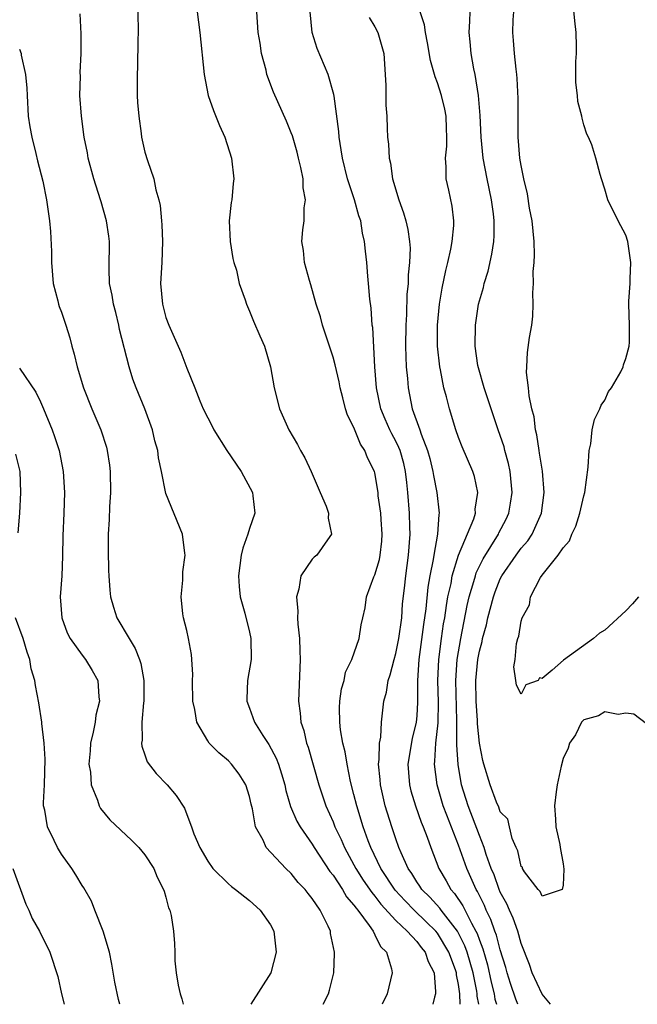
# Model space of a CAD drawing. Units: inches. Extents: x 2505000 to 2508000, y 1563000 to 1563451.
# Drawn here: x 2507671 to 2507730, y 1563000 to 1563094 of the extents above; entities that cross this region are included whole.
import ezdxf

# ---------------------------------------------------------------- set-up
doc = ezdxf.new("R2010")
doc.units = ezdxf.units.IN
doc.header["$MEASUREMENT"] = 0
doc.layers.add('LD25051563_2ft', color=135, linetype='Continuous')

msp = doc.modelspace()

# ---------------------------------------------------------------- linework, layer by layer
at = {"layer": 'LD25051563_2ft'}
for points, elevation in [([(2507730.207, 1563039), (2507729.661, 1563038.34), (2507729, 1563037.656), (2507727, 1563035.816), (2507726.474, 1563035.526), (2507725.902, 1563035), (2507723.059, 1563032.941), (2507721.967, 1563031.968), (2507721, 1563031.179), (2507720.746, 1563031.254), (2507720.622, 1563031), (2507719.437, 1563030.563), (2507719, 1563029.669), (2507718.547, 1563030.547), (2507718.494, 1563031), (2507718.296, 1563032.296), (2507718.407, 1563033), (2507718.549, 1563034.549), (2507718.685, 1563035), (2507718.772, 1563035.227), (2507719, 1563036.672), (2507719.101, 1563037), (2507719.776, 1563038.224), (2507719.891, 1563039), (2507720.846, 1563040.846), (2507721, 1563041.077), (2507722.548, 1563043), (2507723, 1563043.686), (2507723.625, 1563044.374), (2507723.85, 1563045), (2507724.233, 1563045.767), (2507724.622, 1563047), (2507725, 1563048.656), (2507725.092, 1563049), (2507725.412, 1563051.412), (2507725.503, 1563053), (2507725.65, 1563053.65), (2507725.797, 1563055), (2507726.013, 1563055.987), (2507726.529, 1563057), (2507726.644, 1563057.356), (2507727, 1563057.833), (2507727.359, 1563058.64), (2507727.631, 1563059), (2507728.524, 1563060.524), (2507728.752, 1563061), (2507728.781, 1563061.219), (2507729, 1563061.819), (2507729.318, 1563063), (2507729.366, 1563063.366), (2507729.351, 1563065), (2507729.301, 1563067), (2507729.308, 1563067.308), (2507729.433, 1563069), (2507729.424, 1563069.424), (2507729.486, 1563071), (2507729.19, 1563073), (2507729, 1563073.622), (2507728.28, 1563075), (2507727.294, 1563077), (2507727, 1563078.027), (2507726.671, 1563079), (2507726.564, 1563079.436), (2507726.126, 1563081), (2507725.742, 1563082.258), (2507725.436, 1563083), (2507725.275, 1563083.275), (2507725, 1563084.172), (2507724.816, 1563084.816), (2507724.796, 1563085), (2507724.42, 1563086.421), (2507724.371, 1563087), (2507724.235, 1563088.235), (2507724.238, 1563090.238), (2507724.29, 1563091), (2507724.296, 1563091.704), (2507724.269, 1563093), (2507724.134, 1563094.134), (2507723.932, 1563096.068)], 6932), ([(2507700.059, 1563000), (2507700.556, 1563001), (2507700.659, 1563001.342), (2507701.068, 1563003), (2507701.143, 1563004.857), (2507701.137, 1563005), (2507700.764, 1563006.764), (2507700.736, 1563007), (2507700.534, 1563007.466), (2507699.759, 1563009), (2507699, 1563010.131), (2507698.607, 1563010.607), (2507698.327, 1563011), (2507697.67, 1563011.67), (2507697, 1563012.515), (2507696.484, 1563013), (2507694.607, 1563015), (2507694.301, 1563015.699), (2507693.573, 1563017), (2507693.282, 1563018.718), (2507693.159, 1563019.159), (2507693, 1563019.886), (2507692.663, 1563021), (2507692.026, 1563022.026), (2507691.291, 1563023), (2507691, 1563023.31), (2507690.06, 1563024.06), (2507689.15, 1563025), (2507689, 1563025.21), (2507687.953, 1563027), (2507687.775, 1563028.225), (2507687.587, 1563029), (2507687.557, 1563031), (2507687.574, 1563031.574), (2507687.466, 1563033.466), (2507687.173, 1563035), (2507687, 1563035.773), (2507686.687, 1563037), (2507686.618, 1563037.383), (2507686.45, 1563039), (2507686.611, 1563040.611), (2507686.617, 1563041.383), (2507686.848, 1563043), (2507686.807, 1563043.193), (2507686.586, 1563045), (2507685, 1563048.881), (2507684.578, 1563051), (2507684.3, 1563052.3), (2507684.222, 1563053), (2507683.947, 1563053.947), (2507683.712, 1563055), (2507682.977, 1563057), (2507682.155, 1563059), (2507681.848, 1563059.848), (2507681.479, 1563061), (2507680.573, 1563064.573), (2507680.488, 1563065), (2507680.2, 1563066.199), (2507679.974, 1563067), (2507679.864, 1563067.864), (2507679.602, 1563069), (2507679.57, 1563070.43), (2507679.62, 1563073), (2507679.531, 1563073.531), (2507679.331, 1563075), (2507678.794, 1563076.794), (2507678.751, 1563077), (2507678.1, 1563079), (2507677.557, 1563081), (2507677.49, 1563081.49), (2507677.192, 1563083), (2507676.92, 1563085), (2507676.775, 1563087), (2507676.821, 1563088.821), (2507676.814, 1563089.187), (2507676.9, 1563091), (2507676.895, 1563092.895), (2507676.812, 1563094.812)], 6950), ([(2507682.305, 1563095), (2507682.336, 1563093), (2507682.308, 1563092.308), (2507682.278, 1563089.722), (2507682.241, 1563089), (2507682.268, 1563087.732), (2507682.262, 1563087), (2507682.299, 1563086.299), (2507682.41, 1563085), (2507682.648, 1563083.352), (2507682.683, 1563083), (2507683, 1563081.559), (2507683.23, 1563080.77), (2507683.84, 1563079), (2507684.042, 1563077.958), (2507684.328, 1563077), (2507684.459, 1563076.459), (2507684.574, 1563075), (2507684.62, 1563074.62), (2507684.67, 1563073), (2507684.6, 1563071), (2507684.492, 1563069), (2507684.663, 1563067), (2507685, 1563065.736), (2507685.269, 1563065), (2507686.43, 1563062.43), (2507687, 1563060.887), (2507687.771, 1563059), (2507688.252, 1563057.747), (2507688.584, 1563057), (2507689, 1563056.142), (2507689.4, 1563055.4), (2507689.587, 1563055), (2507690.84, 1563053), (2507692.207, 1563051), (2507693.281, 1563049), (2507693.328, 1563048.672), (2507693.497, 1563047), (2507693, 1563045.535), (2507692.85, 1563045), (2507692.352, 1563043.649), (2507692.213, 1563043), (2507691.938, 1563041), (2507692.001, 1563040.001), (2507692.119, 1563039), (2507692.563, 1563037.437), (2507693, 1563035.625), (2507693.135, 1563035), (2507693.151, 1563033), (2507692.825, 1563031), (2507692.754, 1563029.245), (2507692.756, 1563029), (2507693, 1563028.349), (2507693.466, 1563027), (2507694.275, 1563025.725), (2507694.861, 1563024.861), (2507695.558, 1563023.558), (2507695.762, 1563023), (2507696.067, 1563022.067), (2507696.373, 1563021), (2507696.48, 1563020.48), (2507696.939, 1563018.939), (2507697.538, 1563017.538), (2507697.836, 1563017), (2507699, 1563015.336), (2507699.193, 1563015), (2507700.702, 1563012.702), (2507701, 1563012.349), (2507701.892, 1563011), (2507702.292, 1563010.292), (2507703, 1563009.501), (2507703.195, 1563009.195), (2507703.373, 1563009), (2507704.459, 1563007.54), (2507704.819, 1563007), (2507705, 1563006.66), (2507705.536, 1563005.536), (2507706.098, 1563005), (2507706.595, 1563003.405), (2507706.666, 1563003), (2507706.186, 1563001), (2507705.702, 1563000)], 6948), ([(2507687.979, 1563095), (2507688.252, 1563093), (2507688.65, 1563089), (2507689.046, 1563087), (2507689.55, 1563085.55), (2507690.121, 1563084.121), (2507690.635, 1563083), (2507691.273, 1563081), (2507691.491, 1563079), (2507691.437, 1563078.563), (2507691.298, 1563077), (2507691.256, 1563076.744), (2507691.067, 1563075), (2507691.137, 1563073), (2507691.396, 1563071.396), (2507691.503, 1563071), (2507691.743, 1563070.258), (2507692.024, 1563069), (2507692.572, 1563067.428), (2507692.701, 1563067), (2507693, 1563066.338), (2507693.376, 1563065.377), (2507693.976, 1563063.976), (2507694.423, 1563063), (2507695.016, 1563061), (2507695.351, 1563059), (2507695.881, 1563057), (2507696.771, 1563055), (2507697.592, 1563053.592), (2507697.878, 1563053), (2507698.297, 1563052.297), (2507698.887, 1563051), (2507699.768, 1563049), (2507700.325, 1563047.675), (2507700.555, 1563047), (2507700.519, 1563046.519), (2507700.857, 1563045), (2507700.459, 1563044.459), (2507699.438, 1563043), (2507699.189, 1563042.811), (2507699, 1563042.595), (2507697.914, 1563041), (2507697.733, 1563039.734), (2507697.491, 1563039), (2507697.634, 1563037.634), (2507697.598, 1563037), (2507697.621, 1563036.379), (2507697.778, 1563035), (2507697.829, 1563033.829), (2507697.843, 1563033), (2507697.688, 1563029), (2507697.858, 1563027.858), (2507697.918, 1563027), (2507698.201, 1563026.201), (2507698.463, 1563025), (2507698.609, 1563024.609), (2507699.631, 1563021), (2507700.309, 1563019), (2507701, 1563017.479), (2507701.182, 1563017), (2507701.774, 1563015.774), (2507702.087, 1563015), (2507703, 1563013.351), (2507703.179, 1563013), (2507703.887, 1563011.887), (2507704.693, 1563010.693), (2507705, 1563010.356), (2507705.582, 1563009.582), (2507707, 1563008.027), (2507708.101, 1563007), (2507709, 1563006.003), (2507709.433, 1563005.433), (2507709.809, 1563005), (2507710.092, 1563004.092), (2507710.659, 1563003), (2507710.801, 1563001.199), (2507710.784, 1563001), (2507710.69, 1563000.69), (2507710.543, 1563000)], 6946), ([(2507713.149, 1563000), (2507713.127, 1563001), (2507713, 1563001.885), (2507712.814, 1563002.814), (2507712.805, 1563003), (2507712.709, 1563003.291), (2507712.087, 1563005), (2507711, 1563006.804), (2507710.84, 1563007), (2507709.909, 1563007.909), (2507708.742, 1563009), (2507707.888, 1563009.888), (2507706.933, 1563010.933), (2507705.578, 1563013), (2507704.602, 1563015), (2507704.349, 1563015.651), (2507703.871, 1563017), (2507703.259, 1563019), (2507703, 1563020.095), (2507702.68, 1563021.32), (2507702.346, 1563023), (2507702.161, 1563024.161), (2507701.944, 1563025), (2507701.714, 1563026.286), (2507701.629, 1563027), (2507701.61, 1563028.389), (2507701.642, 1563029), (2507701.807, 1563030.193), (2507702.057, 1563031), (2507702.198, 1563031.802), (2507702.801, 1563033), (2507703.485, 1563035), (2507703.679, 1563036.321), (2507703.861, 1563037), (2507704.061, 1563037.938), (2507704.21, 1563039), (2507704.907, 1563040.907), (2507705, 1563041.108), (2507705.432, 1563042.568), (2507705.5, 1563043), (2507705.662, 1563044.338), (2507705.711, 1563045), (2507705.593, 1563046.407), (2507705.565, 1563047), (2507705.326, 1563048.674), (2507705.299, 1563049), (2507705, 1563050.878), (2507704.968, 1563051), (2507704.295, 1563052.295), (2507704.048, 1563053), (2507703.61, 1563053.61), (2507703, 1563055.21), (2507702.384, 1563056.385), (2507702.202, 1563057), (2507701.939, 1563058.061), (2507701.671, 1563059), (2507701.567, 1563059.567), (2507701.202, 1563061.202), (2507701, 1563061.936), (2507699.999, 1563065), (2507699.788, 1563065.788), (2507699.389, 1563067), (2507698.864, 1563068.864), (2507698.734, 1563069.266), (2507698.272, 1563071), (2507698.163, 1563072.163), (2507698.022, 1563073), (2507698.117, 1563074.117), (2507698.236, 1563075), (2507698.241, 1563076.24), (2507698.362, 1563077), (2507698.148, 1563078.148), (2507698.126, 1563079), (2507697.911, 1563080.089), (2507697.694, 1563081), (2507697.554, 1563081.554), (2507697.108, 1563083.108), (2507697, 1563083.412), (2507696.535, 1563084.535), (2507695.305, 1563087.305), (2507694.672, 1563089), (2507694.59, 1563089.41), (2507694.146, 1563091), (2507694.02, 1563091.98), (2507693.847, 1563093), (2507693.688, 1563095)], 6944), ([(2507714.934, 1563000), (2507714.792, 1563000.792), (2507714.788, 1563001), (2507714.752, 1563001.248), (2507714.39, 1563003), (2507713.82, 1563005), (2507713.611, 1563005.611), (2507712.912, 1563007), (2507711.355, 1563009), (2507711.211, 1563009.211), (2507710.257, 1563010.257), (2507709.487, 1563011), (2507709.304, 1563011.304), (2507709, 1563011.738), (2507708.529, 1563012.529), (2507708.184, 1563013), (2507707.501, 1563014.499), (2507707.299, 1563015), (2507707, 1563015.827), (2507706.607, 1563017), (2507705.993, 1563019), (2507705.539, 1563021), (2507705.511, 1563021.511), (2507705.36, 1563023), (2507705.423, 1563023.423), (2507705.435, 1563025), (2507705.557, 1563025.557), (2507705.631, 1563027), (2507705.868, 1563029), (2507706.124, 1563029.876), (2507706.261, 1563031), (2507706.465, 1563031.535), (2507706.835, 1563033), (2507707, 1563033.567), (2507707.29, 1563035), (2507707.562, 1563037), (2507707.656, 1563038.344), (2507707.842, 1563039.842), (2507707.954, 1563041), (2507708.217, 1563043), (2507708.362, 1563045), (2507708.334, 1563045.665), (2507708.311, 1563047), (2507708.165, 1563049), (2507708.071, 1563049.929), (2507707.94, 1563051), (2507707.753, 1563051.753), (2507707.402, 1563053), (2507707.296, 1563053.296), (2507707, 1563053.895), (2507706.607, 1563054.607), (2507706.425, 1563055), (2507705.991, 1563055.991), (2507705.578, 1563057), (2507705.151, 1563059), (2507704.987, 1563061), (2507704.788, 1563064.788), (2507704.754, 1563065), (2507704.64, 1563066.64), (2507704.515, 1563067.485), (2507704.39, 1563069), (2507704.315, 1563069.685), (2507704.213, 1563071), (2507704.087, 1563072.087), (2507704.008, 1563073), (2507703.815, 1563073.815), (2507703.64, 1563075), (2507703.474, 1563075.474), (2507703.046, 1563077), (2507702.378, 1563079), (2507701.893, 1563081), (2507701.786, 1563081.786), (2507701.58, 1563083), (2507701.544, 1563083.545), (2507701.09, 1563086.91), (2507701.078, 1563087.078), (2507700.542, 1563089), (2507700.175, 1563089.825), (2507699.483, 1563091.483), (2507698.999, 1563093), (2507698.821, 1563095)], 6942), ([(2507704.461, 1563094.461), (2507705, 1563093.564), (2507705.266, 1563093), (2507705.666, 1563091.666), (2507705.848, 1563091), (2507705.998, 1563089), (2507706.048, 1563087.952), (2507706.048, 1563086.048), (2507706.128, 1563085), (2507706.169, 1563083.831), (2507706.216, 1563083), (2507706.315, 1563082.315), (2507706.353, 1563081), (2507706.499, 1563080.5), (2507706.694, 1563079), (2507707.281, 1563077), (2507707.739, 1563075.739), (2507707.944, 1563075), (2507708.151, 1563074.151), (2507708.316, 1563073), (2507708.364, 1563072.364), (2507708.322, 1563071), (2507708.181, 1563069.82), (2507708.171, 1563069), (2507708.062, 1563067.938), (2507708.026, 1563066.026), (2507707.964, 1563065), (2507707.942, 1563063), (2507707.957, 1563061.957), (2507708.001, 1563061), (2507708.114, 1563059.886), (2507708.177, 1563059), (2507708.581, 1563057), (2507709.301, 1563055), (2507709.434, 1563054.566), (2507710.041, 1563053), (2507710.248, 1563052.248), (2507710.557, 1563051), (2507710.609, 1563050.609), (2507710.933, 1563049), (2507711.15, 1563047), (2507711.117, 1563046.883), (2507710.985, 1563044.985), (2507710.629, 1563043), (2507710.576, 1563042.576), (2507710.265, 1563041), (2507710.075, 1563039.926), (2507709.858, 1563037.858), (2507709.641, 1563036.359), (2507709.192, 1563033), (2507709.061, 1563031), (2507709.082, 1563028.918), (2507709, 1563027.596), (2507708.948, 1563027), (2507708.556, 1563025.444), (2507708.158, 1563023), (2507708.202, 1563022.202), (2507708.299, 1563021), (2507708.436, 1563020.436), (2507708.875, 1563019), (2507709.431, 1563017.431), (2507709.621, 1563017), (2507710.01, 1563015.991), (2507710.359, 1563015), (2507711.125, 1563013), (2507711.821, 1563011.821), (2507712.264, 1563011), (2507712.617, 1563010.617), (2507713.422, 1563009.422), (2507714.237, 1563007.763), (2507714.672, 1563007), (2507714.781, 1563006.781), (2507715, 1563006.139), (2507715.324, 1563005.324), (2507715.768, 1563003.768), (2507716.127, 1563002.127), (2507716.412, 1563001), (2507716.489, 1563000.489), (2507716.626, 1563000)], 6940), ([(2507718.675, 1563000), (2507718.48, 1563000.48), (2507717.985, 1563001.985), (2507717.662, 1563003), (2507717.529, 1563003.529), (2507717, 1563005.211), (2507716.631, 1563006.631), (2507716.484, 1563007), (2507716.102, 1563008.102), (2507715.657, 1563009), (2507715.472, 1563009.472), (2507714.807, 1563010.807), (2507714.679, 1563011), (2507713.783, 1563013), (2507713, 1563015.228), (2507711.891, 1563018.109), (2507711.534, 1563019), (2507710.951, 1563021), (2507710.696, 1563023), (2507710.735, 1563023.265), (2507710.817, 1563025), (2507711.045, 1563026.955), (2507711.087, 1563028.912), (2507711.019, 1563031), (2507711.105, 1563033), (2507711.374, 1563035), (2507711.573, 1563036.427), (2507711.677, 1563037), (2507711.837, 1563038.163), (2507711.993, 1563039), (2507712.284, 1563040.284), (2507712.408, 1563041), (2507713.014, 1563042.986), (2507714.452, 1563046.452), (2507714.612, 1563047), (2507714.603, 1563047.397), (2507714.843, 1563049), (2507714.519, 1563050.519), (2507714.363, 1563051), (2507713.346, 1563053.345), (2507713, 1563054.239), (2507712.738, 1563055), (2507712.127, 1563057), (2507711.845, 1563058.155), (2507711.61, 1563059), (2507711.283, 1563060.717), (2507711.215, 1563061), (2507710.999, 1563062.999), (2507710.998, 1563065), (2507711.185, 1563067), (2507711.441, 1563068.559), (2507711.78, 1563070.22), (2507711.986, 1563071), (2507712.268, 1563072.268), (2507712.389, 1563073), (2507712.539, 1563074.539), (2507712.537, 1563075), (2507712.381, 1563076.381), (2507712.075, 1563077.925), (2507711.829, 1563079), (2507711.829, 1563080.171), (2507711.739, 1563081), (2507711.868, 1563082.132), (2507711.874, 1563083), (2507711.836, 1563083.836), (2507711.818, 1563085), (2507711.689, 1563085.689), (2507711.379, 1563087), (2507711, 1563088.198), (2507710.763, 1563088.763), (2507710.709, 1563089), (2507710.33, 1563090.33), (2507710.041, 1563092.041), (2507709.84, 1563093), (2507709.756, 1563093.756), (2507709.335, 1563095)], 6938), ([(2507721.815, 1563000), (2507721, 1563000.985), (2507720.053, 1563003), (2507719.797, 1563003.797), (2507719, 1563005.835), (2507718.678, 1563007), (2507718.24, 1563008.241), (2507717.87, 1563009), (2507717.619, 1563009.619), (2507717, 1563010.744), (2507716.891, 1563011), (2507716.397, 1563012.397), (2507716.137, 1563013), (2507715.651, 1563014.349), (2507715.448, 1563015), (2507715, 1563016.147), (2507713.928, 1563019), (2507713.3, 1563021), (2507712.952, 1563022.952), (2507712.832, 1563024.832), (2507712.855, 1563025.145), (2507712.846, 1563027.154), (2507712.738, 1563031), (2507712.877, 1563033), (2507713.23, 1563035), (2507713.841, 1563038.159), (2507714.034, 1563039), (2507714.477, 1563040.476), (2507714.61, 1563041), (2507714.705, 1563041.295), (2507715.352, 1563042.648), (2507716.816, 1563045), (2507716.87, 1563045.13), (2507717.557, 1563046.444), (2507717.823, 1563047), (2507717.962, 1563047.962), (2507718.136, 1563049), (2507717.932, 1563051), (2507717.771, 1563051.771), (2507717.439, 1563053), (2507717.356, 1563053.356), (2507717, 1563054.444), (2507716.794, 1563055), (2507716.109, 1563057), (2507715.851, 1563057.851), (2507715.457, 1563059), (2507714.905, 1563060.905), (2507714.857, 1563061.142), (2507714.596, 1563063), (2507714.631, 1563065), (2507714.919, 1563067), (2507715, 1563067.337), (2507715.378, 1563068.622), (2507715.456, 1563069), (2507715.83, 1563070.17), (2507716.201, 1563071.799), (2507716.366, 1563073), (2507716.416, 1563073.584), (2507716.4, 1563075), (2507716.335, 1563075.665), (2507716.142, 1563077), (2507715.727, 1563079), (2507715.363, 1563081), (2507715.182, 1563083), (2507715.085, 1563085.085), (2507714.912, 1563087), (2507714.583, 1563089), (2507714.465, 1563089.535), (2507714.204, 1563091), (2507714.11, 1563092.11), (2507714.011, 1563093), (2507714.097, 1563094.097), (2507714.121, 1563095)], 6936), ([(2507731, 1563026.849), (2507729.774, 1563027.774), (2507729, 1563027.881), (2507728.268, 1563027.732), (2507727, 1563027.988), (2507726.404, 1563027.596), (2507725, 1563027.243), (2507724.777, 1563027), (2507724.199, 1563025.801), (2507723.623, 1563025), (2507723.477, 1563024.523), (2507723, 1563023.512), (2507722.808, 1563022.808), (2507722.439, 1563021), (2507722.334, 1563020.334), (2507722.187, 1563019), (2507722.288, 1563017.712), (2507722.31, 1563017), (2507722.69, 1563015.31), (2507722.728, 1563015), (2507723, 1563013.461), (2507723.07, 1563012.931), (2507723, 1563011.395), (2507722.927, 1563011), (2507721, 1563010.359), (2507720.806, 1563010.806), (2507720.606, 1563011), (2507719.327, 1563012.673), (2507719.126, 1563013), (2507719.114, 1563013.114), (2507719, 1563013.18), (2507718.681, 1563014.681), (2507718.522, 1563015), (2507718.141, 1563015.859), (2507717.887, 1563017), (2507717.71, 1563017.71), (2507717, 1563018.429), (2507716.864, 1563018.864), (2507716.645, 1563019.355), (2507716.032, 1563021), (2507715.407, 1563023), (2507715.325, 1563023.325), (2507715, 1563024.979), (2507714.831, 1563026.83), (2507714.823, 1563027.177), (2507714.704, 1563029), (2507714.662, 1563031), (2507714.848, 1563033), (2507715, 1563033.804), (2507715.259, 1563034.741), (2507715.304, 1563035), (2507715.67, 1563036.33), (2507715.81, 1563037), (2507716.342, 1563039), (2507716.514, 1563039.486), (2507717, 1563040.73), (2507717.135, 1563041), (2507718.515, 1563043), (2507719, 1563043.662), (2507719.625, 1563044.375), (2507720.033, 1563045), (2507720.932, 1563047), (2507721.21, 1563049), (2507721.032, 1563051.032), (2507720.757, 1563052.757), (2507720.701, 1563053), (2507720.493, 1563054.493), (2507720.354, 1563055), (2507720.233, 1563056.233), (2507720.024, 1563057), (2507719.754, 1563058.246), (2507719.703, 1563059), (2507719.517, 1563060.483), (2507719.524, 1563061), (2507719.615, 1563062.385), (2507719.806, 1563063.806), (2507720.014, 1563065), (2507720.125, 1563065.875), (2507720.147, 1563067), (2507720.101, 1563068.101), (2507720.177, 1563069), (2507720.154, 1563070.154), (2507720.234, 1563071), (2507720.266, 1563071.735), (2507720.224, 1563073), (2507720.032, 1563075), (2507719.806, 1563076.194), (2507719.586, 1563077.586), (2507719.252, 1563079), (2507719, 1563080.288), (2507718.881, 1563081), (2507718.709, 1563083), (2507718.71, 1563086.711), (2507718.626, 1563088.626), (2507718.585, 1563089), (2507718.507, 1563089.493), (2507718.357, 1563091), (2507718.264, 1563092.264), (2507718.186, 1563093), (2507718.234, 1563094.234), (2507718.296, 1563095)], 6934), ([(2507671, 1563091.429), (2507671.144, 1563091), (2507671.17, 1563090.83), (2507671.574, 1563089), (2507671.687, 1563087.687), (2507671.714, 1563087), (2507671.834, 1563085), (2507671.976, 1563083.976), (2507672.162, 1563083), (2507672.567, 1563081.432), (2507672.721, 1563080.721), (2507673.226, 1563078.774), (2507673.573, 1563077), (2507673.857, 1563075), (2507673.967, 1563073.967), (2507674.057, 1563072.057), (2507674.057, 1563071), (2507674.211, 1563069), (2507674.659, 1563067.341), (2507674.725, 1563067), (2507674.784, 1563066.784), (2507675, 1563066.239), (2507675.443, 1563065), (2507675.798, 1563063.798), (2507675.99, 1563063), (2507676.239, 1563062.239), (2507676.504, 1563061), (2507677.127, 1563059), (2507677.92, 1563057), (2507678.778, 1563055), (2507679.321, 1563053.321), (2507679.396, 1563053), (2507679.605, 1563051.605), (2507679.662, 1563051), (2507679.689, 1563049), (2507679.61, 1563047.61), (2507679.585, 1563046.415), (2507679.492, 1563045), (2507679.465, 1563043.465), (2507679.511, 1563041.511), (2507679.537, 1563041), (2507679.645, 1563039.645), (2507679.711, 1563039), (2507679.999, 1563037.999), (2507680.316, 1563037), (2507681.488, 1563035), (2507682.069, 1563034.07), (2507682.483, 1563033), (2507682.605, 1563032.605), (2507682.888, 1563031), (2507682.884, 1563029), (2507682.86, 1563028.86), (2507682.711, 1563027), (2507682.731, 1563025.269), (2507682.674, 1563025), (2507682.696, 1563024.696), (2507683, 1563023.864), (2507683.212, 1563023.212), (2507684.078, 1563022.077), (2507685.13, 1563021), (2507685.986, 1563019.986), (2507686.778, 1563018.778), (2507687, 1563018.161), (2507687.452, 1563017), (2507687.683, 1563016.317), (2507688.255, 1563015), (2507689, 1563013.716), (2507689.509, 1563013), (2507691, 1563011.545), (2507691.287, 1563011.287), (2507691.669, 1563011), (2507693, 1563009.937), (2507694.038, 1563009), (2507695, 1563007.61), (2507695.338, 1563007), (2507695.552, 1563005), (2507695.028, 1563003), (2507693.145, 1563000)], 6952), ([(2507671, 1563060.878), (2507672.574, 1563058.574), (2507673, 1563057.673), (2507673.297, 1563057), (2507674.109, 1563055), (2507674.341, 1563054.341), (2507674.777, 1563053), (2507675.184, 1563051), (2507675.306, 1563049), (2507675.253, 1563047), (2507675.157, 1563044.843), (2507675.113, 1563042.887), (2507675.036, 1563041), (2507674.902, 1563039), (2507675.037, 1563037), (2507675.564, 1563035.564), (2507675.857, 1563035), (2507677, 1563033.408), (2507677.321, 1563033), (2507677.964, 1563031.964), (2507678.475, 1563031), (2507678.585, 1563029.415), (2507678.656, 1563029), (2507678.315, 1563027.684), (2507678.238, 1563027), (2507678.058, 1563026.058), (2507677.796, 1563025), (2507677.75, 1563024.25), (2507677.644, 1563023), (2507677.79, 1563022.21), (2507677.864, 1563021), (2507678.458, 1563019.542), (2507678.607, 1563019), (2507678.74, 1563018.74), (2507679.643, 1563017.642), (2507681.712, 1563015.712), (2507682.415, 1563015), (2507683, 1563014.316), (2507683.853, 1563013), (2507684.173, 1563012.173), (2507684.789, 1563011), (2507684.824, 1563010.825), (2507685, 1563010.245), (2507685.247, 1563009.247), (2507685.377, 1563009), (2507685.498, 1563008.502), (2507685.723, 1563007), (2507685.816, 1563005.816), (2507685.846, 1563005), (2507685.85, 1563004.15), (2507685.995, 1563003), (2507686.178, 1563001.822), (2507686.379, 1563001), (2507686.537, 1563000.537), (2507686.667, 1563000)], 6954), ([(2507670.868, 1563045.132), (2507671.018, 1563047), (2507671.127, 1563049), (2507671.055, 1563051), (2507670.654, 1563052.654)], 6956), ([(2507680.606, 1563000), (2507680.466, 1563000.466), (2507680.116, 1563002.116), (2507679.841, 1563003.841), (2507679.616, 1563005), (2507679.009, 1563007.009), (2507678.213, 1563009), (2507677.88, 1563009.88), (2507677.151, 1563011.151), (2507677, 1563011.363), (2507676.389, 1563012.389), (2507675.991, 1563013), (2507675, 1563014.36), (2507674.623, 1563015), (2507674.308, 1563015.692), (2507673.659, 1563017), (2507673.405, 1563018.595), (2507673.304, 1563019), (2507673.289, 1563019.289), (2507673.372, 1563021), (2507673.453, 1563023.452), (2507673.354, 1563025), (2507673.135, 1563026.865), (2507673.14, 1563027), (2507672.854, 1563028.854), (2507672.513, 1563030.513), (2507672.462, 1563031), (2507672.118, 1563032.118), (2507671.988, 1563033), (2507671.719, 1563033.719), (2507671.335, 1563035), (2507670.619, 1563037)], 6956), ([(2507670.35, 1563013), (2507671.597, 1563009.597), (2507671.894, 1563009), (2507672.216, 1563008.216), (2507672.896, 1563007), (2507673.891, 1563005), (2507674.658, 1563002.658), (2507675.004, 1563001), (2507675.271, 1563000)], 6958)]:
    msp.add_lwpolyline(points, dxfattribs=dict(at, elevation=elevation))

doc.saveas('drawing.dxf')
